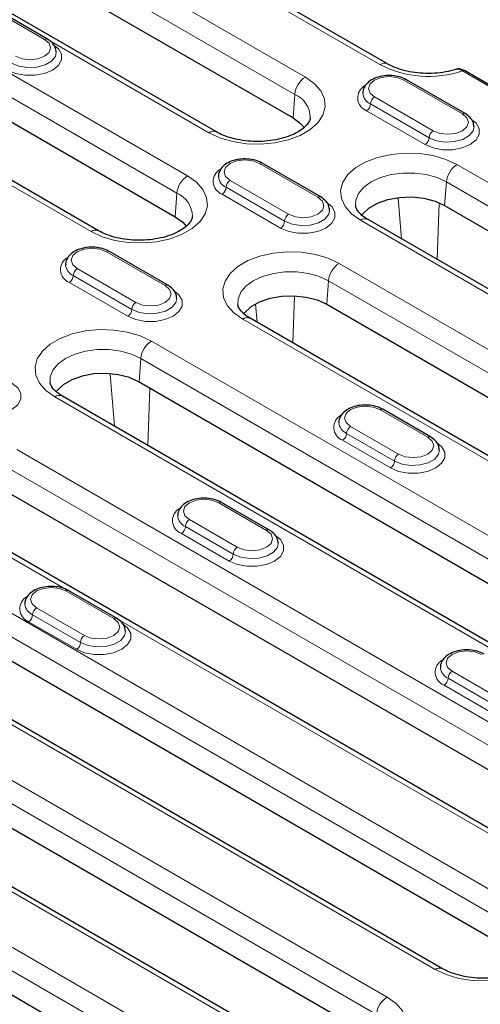
# Model space of a CAD drawing. Units: millimetres. Extents: x 0 to 420, y 0 to 297.
# Drawn here: x 165 to 171, y 101 to 114 of the extents above; entities that cross this region are included whole.
import ezdxf

# ---------------------------------------------------------------- set-up
doc = ezdxf.new("R2010")
doc.units = ezdxf.units.MM

msp = doc.modelspace()

# ---------------------------------------------------------------- linework, layer by layer
at = {"color": 7, "linetype": 'Continuous', "lineweight": 25}
for p, q in [((169.741, 113.5685), (160.6252, 118.831)), ((159.7236, 117.9093), (168.4859, 112.8509)), ((167.4677, 112.6644), (158.7054, 117.7227)), ((157.8038, 116.801), (166.9196, 111.5385)), ((165.9014, 111.352), (156.7856, 116.6144)), ((165.2212, 113.8977), (164.5848, 114.2651)), ((171.539, 113.0311), (170.7631, 113.479)), ((170.7738, 112.9088), (169.9959, 113.3578)), ((168.854, 111.8005), (168.0761, 112.2495)), ((170.5011, 111.6875), (179.617, 106.4251)), ((178.5988, 106.2385), (169.4829, 111.501)), ((166.8228, 110.628), (166.045, 111.077)), ((168.9349, 110.3751), (177.6972, 105.3168)), ((176.679, 105.1303), (167.9167, 110.1886)), ((172.8381, 105.6481), (166.4388, 109.3424)), ((171.8199, 105.4616), (165.4206, 109.1559)), ((170.3141, 108.6124), (169.6777, 108.9798)), ((173.4121, 102.8431), (164.6498, 107.9014)), ((172.3939, 102.6565), (163.6316, 107.7149)), ((168.1716, 107.3756), (167.5352, 107.743)), ((171.4923, 101.7348), (162.3765, 106.9973)), ((170.4741, 101.5483), (161.3583, 106.8107)), ((166.1404, 106.203), (165.504, 106.5704)), ((169.5725, 100.6265), (160.8102, 105.6849)), ((168.5543, 100.44), (159.792, 105.4983)), ((167.6527, 99.5183), (158.5369, 104.7807))]:
    msp.add_line(p, q, dxfattribs=at)
at = {"color": 8, "linetype": 'Continuous', "lineweight": 18}
for p, q in [((159.8872, 118.4528), (168.6495, 113.3944)), ((168.5086, 113.164), (159.7464, 118.2224)), ((157.9674, 117.3445), (167.0833, 112.0821)), ((166.9424, 111.8517), (157.8266, 117.1141)), ((165.8014, 111.3421), (156.6856, 116.6045)), ((169.641, 113.5586), (167.1608, 114.9905)), ((165.1837, 113.894), (164.5473, 114.2613)), ((167.3677, 112.6545), (165.241, 113.8822)), ((171.514, 113.0286), (170.7381, 113.4765)), ((170.7363, 112.9051), (169.9584, 113.3541)), ((168.5086, 113.164), (168.4859, 112.8509)), ((169.5165, 113.0377), (170.2943, 112.5887)), ((169.5695, 113.1296), (170.3473, 112.6806)), ((170.2413, 112.4969), (169.4635, 112.9459)), ((168.8165, 111.7968), (168.0386, 112.2458)), ((170.6648, 112.2311), (179.7806, 106.9686)), ((167.6497, 112.0213), (168.4276, 111.5723)), ((170.5239, 112.0007), (170.5011, 111.6875)), ((179.6397, 106.7382), (170.5239, 112.0007)), ((166.9424, 111.8517), (166.9196, 111.5385)), ((167.5967, 111.9295), (168.3745, 111.4804)), ((168.3215, 111.3886), (167.5437, 111.8376)), ((169.9282, 111.2439), (169.8828, 111.7858)), ((170.4298, 111.7167), (170.4037, 110.9694)), ((171.6651, 110.1736), (169.3829, 111.4911)), ((166.7853, 110.6242), (166.0075, 111.0733)), ((165.6186, 110.8488), (166.3964, 110.3997)), ((169.0985, 110.9187), (177.8608, 105.8603)), ((165.5655, 110.7569), (166.3434, 110.3079)), ((168.9576, 110.6883), (168.9349, 110.3751)), ((177.7199, 105.6299), (168.9576, 110.6883)), ((166.2903, 110.216), (165.5125, 110.665)), ((168.5057, 110.4865), (168.4839, 109.8612)), ((168.0084, 110.1356), (167.9881, 110.3776)), ((176.579, 105.1204), (167.8167, 110.1787)), ((166.6024, 109.8859), (173.0017, 106.1917)), ((166.4615, 109.6555), (166.4388, 109.3424)), ((172.8609, 105.9613), (166.4615, 109.6555)), ((166.1113, 108.7571), (166.0536, 109.4454)), ((166.5818, 109.2598), (166.5553, 108.5008)), ((171.7199, 105.4517), (165.3206, 109.146)), ((170.2766, 108.6087), (169.6402, 108.9761)), ((169.2513, 108.7516), (169.8877, 108.3842)), ((169.1983, 108.6597), (169.8347, 108.2924)), ((164.8134, 108.445), (173.5757, 103.3866)), ((169.7817, 108.2005), (169.1453, 108.5679)), ((173.4348, 103.1562), (164.6726, 108.2146)), ((165.4602, 106.5916), (163.5316, 107.705)), ((168.1341, 107.3719), (167.4977, 107.7393)), ((162.5401, 107.5408), (171.6559, 102.2783)), ((167.0558, 107.4229), (167.6922, 107.0555)), ((167.1088, 107.5147), (167.7452, 107.1474)), ((171.515, 102.0479), (162.3992, 107.3104)), ((167.6391, 106.9636), (167.0027, 107.331)), ((166.1029, 106.1993), (165.4665, 106.5667)), ((160.9739, 106.2284), (169.7361, 101.1701)), ((165.0246, 106.2503), (165.661, 105.8829)), ((165.0776, 106.3422), (165.714, 105.9748)), ((165.608, 105.7911), (164.9716, 106.1585)), ((172.2939, 102.6466), (166.1602, 106.1875)), ((169.5952, 100.9397), (160.833, 105.998)), ((170.6001, 105.4992), (171.2365, 105.1319)), ((158.7005, 105.3243), (167.8163, 100.0618)), ((171.1305, 104.9481), (170.4941, 105.3155)), ((170.5471, 105.4074), (171.1835, 105.04)), ((167.6755, 99.8314), (158.5596, 105.0938)), ((170.3741, 101.5384), (164.2404, 105.0793)), ((168.4543, 100.4301), (162.3206, 103.971))]:
    msp.add_line(p, q, dxfattribs=at)
at = {"color": 8, "linetype": 'Continuous', "lineweight": 18, "flags": 128}
for points in [[(165.2898, 113.8327), (165.3679, 113.7706), (165.409, 113.6976), (165.409, 113.6208), (165.3679, 113.5478), (165.2898, 113.4857), (165.1822, 113.4406), (165.0557, 113.4169), (164.9228, 113.4169), (164.7963, 113.4406), (164.6887, 113.4857)], [(164.7948, 113.6694), (164.884, 113.635), (164.9892, 113.6229), (165.0945, 113.635), (165.1837, 113.6694), (165.2433, 113.7209), (165.2642, 113.7817), (165.2433, 113.8424), (165.1837, 113.894)], [(164.7418, 113.5776), (164.8413, 113.5373), (164.9587, 113.5192), (165.0798, 113.5253), (165.19, 113.5549), (165.276, 113.6046), (165.3273, 113.6682), (165.3392, 113.7204)], [(168.6495, 113.3944), (168.7688, 113.3094), (168.8548, 113.212), (168.9038, 113.1063), (168.9137, 112.9971), (168.8841, 112.889), (168.8162, 112.7869), (168.713, 112.6952), (168.579, 112.6178), (168.4201, 112.5582), (168.2432, 112.519), (168.056, 112.5019), (167.8668, 112.5077), (167.6838, 112.536), (167.5149, 112.5856), (167.3677, 112.6545)], [(169.9584, 113.3541), (169.8692, 113.3885), (169.764, 113.4006), (169.6587, 113.3885), (169.5695, 113.3541), (169.5099, 113.3026), (169.489, 113.2418), (169.5099, 113.1811), (169.5695, 113.1296)], [(170.3473, 112.6806), (170.4366, 112.6462), (170.5418, 112.6341), (170.647, 112.6462), (170.7363, 112.6806), (170.7959, 112.7321), (170.8168, 112.7928), (170.7959, 112.8536), (170.7363, 112.9051)], [(170.8423, 112.8438), (170.9205, 112.7817), (170.9616, 112.7087), (170.9616, 112.632), (170.9205, 112.559), (170.8423, 112.4969), (170.7347, 112.4517), (170.6083, 112.428), (170.4753, 112.428), (170.3489, 112.4517), (170.2413, 112.4969)], [(170.2943, 112.5887), (170.3939, 112.5485), (170.5113, 112.5303), (170.6324, 112.5364), (170.7426, 112.5661), (170.8285, 112.6157), (170.8799, 112.6793), (170.8918, 112.7315)], [(169.3829, 111.4911), (169.2637, 111.5761), (169.1777, 111.6736), (169.1286, 111.7792), (169.1187, 111.8885), (169.1483, 111.9965), (169.2163, 112.0986), (169.3195, 112.1904), (169.4534, 112.2677), (169.6124, 112.3273), (169.7893, 112.3665), (169.9764, 112.3836), (170.1656, 112.3779), (170.3487, 112.3496), (170.5175, 112.2999), (170.6648, 112.2311)], [(168.0386, 112.2458), (167.9494, 112.2802), (167.8442, 112.2923), (167.739, 112.2802), (167.6497, 112.2458), (167.5901, 112.1943), (167.5692, 112.1336), (167.5901, 112.0728), (167.6497, 112.0213)], [(170.5239, 112.0007), (170.4001, 112.0577), (170.2574, 112.0973), (170.103, 112.1177), (169.9447, 112.1177), (169.7903, 112.0973), (169.6476, 112.0577), (169.5238, 112.0007), (169.4251, 111.9292), (169.3564, 111.8468), (169.3211, 111.7577), (169.3181, 111.6867)], [(167.0833, 112.0821), (167.2025, 111.9971), (167.2885, 111.8996), (167.3376, 111.7939), (167.3475, 111.6847), (167.3179, 111.5767), (167.2499, 111.4745), (167.1467, 111.3828), (167.0128, 111.3054), (166.8538, 111.2459), (166.6769, 111.2067), (166.4898, 111.1896), (166.3006, 111.1953), (166.1175, 111.2236), (165.9487, 111.2733), (165.8014, 111.3421)], [(168.9225, 111.7356), (169.0007, 111.6735), (169.0418, 111.6004), (169.0418, 111.5237), (169.0007, 111.4507), (168.9225, 111.3886), (168.815, 111.3435), (168.6885, 111.3197), (168.5555, 111.3197), (168.4291, 111.3435), (168.3215, 111.3886)], [(168.4276, 111.5723), (168.5168, 111.5379), (168.622, 111.5258), (168.7272, 111.5379), (168.8165, 111.5723), (168.8761, 111.6238), (168.897, 111.6845), (168.8761, 111.7453), (168.8165, 111.7968)], [(168.3745, 111.4804), (168.4741, 111.4402), (168.5915, 111.422), (168.7126, 111.4281), (168.8228, 111.4578), (168.9087, 111.5074), (168.9601, 111.571), (168.972, 111.6233)], [(166.0075, 111.0733), (165.9183, 111.1077), (165.813, 111.1198), (165.7078, 111.1077), (165.6186, 111.0733), (165.559, 111.0218), (165.538, 110.961), (165.559, 110.9003), (165.6186, 110.8488)], [(167.8167, 110.1787), (167.6974, 110.2637), (167.6114, 110.3612), (167.5624, 110.4668), (167.5525, 110.5761), (167.5821, 110.6841), (167.65, 110.7862), (167.7532, 110.878), (167.8872, 110.9553), (168.0461, 111.0149), (168.223, 111.0541), (168.4102, 111.0712), (168.5994, 111.0655), (168.7824, 111.0372), (168.9513, 110.9875), (169.0985, 110.9187)], [(168.9576, 110.6883), (168.8338, 110.7453), (168.6912, 110.7849), (168.5368, 110.8053), (168.3784, 110.8053), (168.2241, 110.7849), (168.0814, 110.7453), (167.9576, 110.6883), (167.8588, 110.6168), (167.7901, 110.5345), (167.7549, 110.4453), (167.7518, 110.3743)], [(166.8914, 110.563), (166.9695, 110.5009), (167.0106, 110.4279), (167.0106, 110.3511), (166.9695, 110.2781), (166.8914, 110.216), (166.7838, 110.1709), (166.6573, 110.1472), (166.5244, 110.1472), (166.3979, 110.1709), (166.2903, 110.216)], [(166.3964, 110.3997), (166.4856, 110.3653), (166.5908, 110.3532), (166.6961, 110.3653), (166.7853, 110.3997), (166.8449, 110.4512), (166.8658, 110.512), (166.8449, 110.5727), (166.7853, 110.6242)], [(166.3434, 110.3079), (166.4429, 110.2676), (166.5603, 110.2495), (166.6814, 110.2556), (166.7916, 110.2852), (166.8775, 110.3349), (166.9289, 110.3984), (166.9408, 110.4507)], [(165.3206, 109.146), (165.2014, 109.231), (165.1153, 109.3284), (165.0663, 109.4341), (165.0564, 109.5433), (165.086, 109.6514), (165.1539, 109.7535), (165.2571, 109.8452), (165.3911, 109.9226), (165.55, 109.9822), (165.7269, 110.0214), (165.9141, 110.0385), (166.1033, 110.0327), (166.2863, 110.0044), (166.4552, 109.9548), (166.6024, 109.8859)], [(166.4615, 109.6555), (166.3377, 109.7125), (166.1951, 109.7522), (166.0407, 109.7725), (165.8823, 109.7725), (165.728, 109.7522), (165.5853, 109.7125), (165.4615, 109.6555), (165.3628, 109.5841), (165.2941, 109.5017), (165.2588, 109.4126), (165.2557, 109.3416)], [(164.7488, 109.3261), (164.827, 109.264), (164.8681, 109.191), (164.8681, 109.1143), (164.827, 109.0413), (164.7488, 108.9792), (164.6413, 108.934), (164.5148, 108.9103), (164.3818, 108.9103), (164.2554, 108.934), (164.1478, 108.9792)], [(169.6402, 108.9761), (169.551, 109.0105), (169.4458, 109.0226), (169.3405, 109.0105), (169.2513, 108.9761), (169.1917, 108.9246), (169.1708, 108.8639), (169.1917, 108.8031), (169.2513, 108.7516)], [(169.8877, 108.3842), (169.9769, 108.3498), (170.0822, 108.3377), (170.1874, 108.3498), (170.2766, 108.3842), (170.3363, 108.4357), (170.3572, 108.4965), (170.3363, 108.5572), (170.2766, 108.6087)], [(170.3827, 108.5475), (170.4609, 108.4854), (170.502, 108.4124), (170.502, 108.3356), (170.4609, 108.2626), (170.3827, 108.2005), (170.2751, 108.1554), (170.1487, 108.1317), (170.0157, 108.1317), (169.8892, 108.1554), (169.7817, 108.2005)], [(169.8347, 108.2924), (169.9343, 108.2521), (170.0517, 108.234), (170.1728, 108.2401), (170.2829, 108.2697), (170.3689, 108.3193), (170.4203, 108.3829), (170.4322, 108.4352)], [(167.4977, 107.7393), (167.4085, 107.7737), (167.3033, 107.7858), (167.198, 107.7737), (167.1088, 107.7393), (167.0492, 107.6878), (167.0283, 107.627), (167.0492, 107.5662), (167.1088, 107.5147)], [(168.2402, 107.3106), (168.3183, 107.2485), (168.3594, 107.1755), (168.3594, 107.0988), (168.3183, 107.0258), (168.2402, 106.9636), (168.1326, 106.9185), (168.0061, 106.8948), (167.8732, 106.8948), (167.7467, 106.9185), (167.6391, 106.9636)], [(167.7452, 107.1474), (167.8344, 107.1129), (167.9396, 107.1009), (168.0449, 107.1129), (168.1341, 107.1474), (168.1937, 107.1989), (168.2146, 107.2596), (168.1937, 107.3204), (168.1341, 107.3719)], [(167.6922, 107.0555), (167.7917, 107.0153), (167.9091, 106.9971), (168.0302, 107.0032), (168.1404, 107.0329), (168.2264, 107.0825), (168.2777, 107.1461), (168.2896, 107.1983)], [(165.4665, 106.5667), (165.3773, 106.6011), (165.2721, 106.6132), (165.1669, 106.6011), (165.0776, 106.5667), (165.018, 106.5152), (164.9971, 106.4544), (165.018, 106.3937), (165.0776, 106.3422)], [(166.209, 106.1381), (166.2872, 106.076), (166.3283, 106.003), (166.3283, 105.9262), (166.2872, 105.8532), (166.209, 105.7911), (166.1014, 105.746), (165.975, 105.7222), (165.842, 105.7222), (165.7155, 105.746), (165.608, 105.7911)], [(165.714, 105.9748), (165.8032, 105.9404), (165.9085, 105.9283), (166.0137, 105.9404), (166.1029, 105.9748), (166.1626, 106.0263), (166.1835, 106.0871), (166.1626, 106.1478), (166.1029, 106.1993)], [(165.661, 105.8829), (165.7606, 105.8427), (165.878, 105.8245), (165.9991, 105.8306), (166.1092, 105.8603), (166.1952, 105.9099), (166.2466, 105.9735), (166.2585, 106.0258)], [(170.989, 105.7237), (170.8998, 105.7582), (170.7946, 105.7702), (170.6894, 105.7582), (170.6001, 105.7237), (170.5405, 105.6722), (170.5196, 105.6115), (170.5405, 105.5507), (170.6001, 105.4992)], [(171.6559, 102.2783), (171.7752, 102.1933), (171.8612, 102.0959), (171.9102, 101.9902), (171.9202, 101.881), (171.8905, 101.7729), (171.8226, 101.6708), (171.7194, 101.5791), (171.5854, 101.5017), (171.4265, 101.4421), (171.2496, 101.4029), (171.0625, 101.3858), (170.8732, 101.3916), (170.6902, 101.4199), (170.5214, 101.4695), (170.3741, 101.5384)], [(169.7361, 101.1701), (169.8554, 101.0851), (169.9414, 100.9876), (169.9904, 100.8819), (170.0004, 100.7727), (169.9707, 100.6647), (169.9028, 100.5625), (169.7996, 100.4708), (169.6656, 100.3934), (169.5067, 100.3339), (169.3298, 100.2947), (169.1427, 100.2776), (168.9534, 100.2833), (168.7704, 100.3116), (168.6016, 100.3613), (168.4543, 100.4301)]]:
    msp.add_lwpolyline(points, dxfattribs=at)
at = {"color": 7, "linetype": 'Continuous', "lineweight": 25, "flags": 128}
for points in [[(168.4859, 112.8509), (168.5862, 112.777), (168.632, 112.7248)], [(169.3996, 111.5602), (169.4083, 111.5719), (169.4925, 111.6523), (169.6076, 111.7187), (169.7468, 111.7673), (169.9022, 111.7953), (170.0646, 111.8009), (170.2247, 111.784), (170.3731, 111.7455), (170.5011, 111.6875)], [(166.9196, 111.5385), (167.02, 111.4646), (167.0658, 111.4124)], [(167.8333, 110.2478), (167.8421, 110.2595), (167.9263, 110.3399), (168.0413, 110.4063), (168.1806, 110.4549), (168.3359, 110.4829), (168.4984, 110.4886), (168.6584, 110.4716), (168.8068, 110.4331), (168.9349, 110.3751)], [(166.4388, 109.3424), (166.3107, 109.4003), (166.1623, 109.4389), (166.0023, 109.4558), (165.8398, 109.4501), (165.6845, 109.4222), (165.5452, 109.3736), (165.4302, 109.3072), (165.346, 109.2268), (165.3373, 109.2151)]]:
    msp.add_lwpolyline(points, dxfattribs=at)
at = {"color": 8, "linetype": 'Continuous', "lineweight": 18}
for centre, radius, start, end in [((165.2055, 113.8653), 0.036, 64.04162, 127.25359), ((169.6996, 113.4779), 0.0997, 65.78656, 125.94101), ((170.2874, 114.8239), 1.4208, 242.93879, 288.49548), ((170.7527, 113.4565), 0.0248, 65.2021, 126.10836), ((168.8178, 113.1332), 0.3108, 122.80086, 174.311), ((169.9804, 113.3234), 0.0377, 65.69288, 125.61758), ((168.3745, 112.8512), 0.3404, 0.63879, 66.79408), ((169.5294, 113.1176), 0.184, 118.23819, 249.00639), ((169.5802, 113.1916), 0.1665, 183.77911, 247.52543), ((169.4014, 113.043), 0.1153, 302.60548, 357.39452), ((169.6316, 113.0325), 0.1153, 122.60548, 177.39452), ((170.758, 112.8765), 0.036, 64.04162, 127.25359), ((167.4262, 112.5738), 0.0997, 65.64106, 125.95401), ((170.4095, 112.5835), 0.1153, 122.60548, 177.39452), ((170.1792, 112.594), 0.1153, 302.60548, 357.39452), ((168.0606, 112.2152), 0.0377, 65.69288, 125.61758), ((167.6096, 112.0094), 0.184, 118.23819, 249.00639), ((170.8331, 111.9699), 0.3108, 122.80086, 174.311), ((167.2516, 111.8209), 0.3108, 122.80086, 174.311), ((167.6604, 112.0834), 0.1665, 183.77911, 247.52543), ((167.7118, 111.9242), 0.1153, 122.60548, 177.39452), ((166.8083, 111.5388), 0.3404, 0.63879, 66.79408), ((167.4816, 111.9347), 0.1153, 302.60548, 357.39452), ((168.8382, 111.7682), 0.036, 64.04162, 127.25359), ((168.2594, 111.4857), 0.1153, 302.60548, 357.39452), ((168.4897, 111.4752), 0.1153, 122.60548, 177.39452), ((169.4411, 111.4136), 0.0969, 64.41317, 126.89728), ((165.86, 111.2614), 0.0997, 65.64106, 125.95401), ((166.0294, 111.0426), 0.0377, 65.69288, 125.61758), ((165.5784, 110.8368), 0.184, 118.23819, 249.00639), ((165.6292, 110.9108), 0.1665, 183.77911, 247.52543), ((165.6807, 110.7517), 0.1153, 122.60548, 177.39452), ((169.2669, 110.6575), 0.3108, 122.80086, 174.311), ((165.4504, 110.7621), 0.1153, 302.60548, 357.39452), ((166.8071, 110.5956), 0.036, 64.04162, 127.25359), ((166.2282, 110.3131), 0.1153, 302.60548, 357.39452), ((166.4585, 110.3026), 0.1153, 122.60548, 177.39452), ((167.8749, 110.1012), 0.0969, 64.41317, 126.89728), ((166.7708, 109.6247), 0.3108, 122.80086, 174.311), ((165.3788, 109.0685), 0.0969, 64.41317, 126.89728), ((169.6622, 108.9454), 0.0377, 65.69288, 125.61758), ((169.2112, 108.7397), 0.184, 118.23819, 249.00639), ((169.262, 108.8136), 0.1665, 183.77911, 247.52543), ((169.3134, 108.6545), 0.1153, 122.60548, 177.39452), ((169.0832, 108.665), 0.1153, 302.60548, 357.39452), ((170.2984, 108.5801), 0.036, 64.04162, 127.25359), ((169.9498, 108.2871), 0.1153, 122.60548, 177.39452), ((169.7196, 108.2976), 0.1153, 302.60548, 357.39452), ((167.0686, 107.5028), 0.184, 118.23819, 249.00639), ((167.5197, 107.7086), 0.0377, 65.69288, 125.61758), ((167.1194, 107.5768), 0.1665, 183.77911, 247.52543), ((166.9406, 107.4281), 0.1153, 302.60548, 357.39452), ((167.1709, 107.4176), 0.1153, 122.60548, 177.39452), ((168.1561, 107.3412), 0.0377, 65.70687, 125.61636), ((167.8073, 107.0503), 0.1153, 122.60548, 177.39452), ((167.577, 107.0607), 0.1153, 302.60548, 357.39452), ((165.0375, 106.3302), 0.184, 118.23819, 249.00639), ((165.4885, 106.536), 0.0377, 65.69288, 125.61758), ((165.0883, 106.4042), 0.1665, 183.77911, 247.52543), ((164.9095, 106.2556), 0.1153, 302.60548, 357.39452), ((165.1397, 106.2451), 0.1153, 122.60548, 177.39452), ((166.1247, 106.1707), 0.036, 64.04162, 127.25359), ((165.7761, 105.8777), 0.1153, 122.60548, 177.39452), ((165.5459, 105.8882), 0.1153, 302.60548, 357.39452), ((170.56, 105.4873), 0.184, 118.23819, 249.00639), ((170.6108, 105.5613), 0.1665, 183.77911, 247.52543), ((170.6622, 105.4021), 0.1153, 122.60548, 177.39452), ((170.432, 105.4126), 0.1153, 302.60548, 357.39452), ((170.4326, 101.4577), 0.0997, 65.64106, 125.95401), ((169.9045, 100.9089), 0.3108, 122.80086, 174.311)]:
    msp.add_arc(centre, radius, start, end, dxfattribs=at)
at = {"color": 7, "linetype": 'Continuous', "lineweight": 25}
for points, knots in [([(165.3376, 113.7229), (165.3353, 113.7446), (165.3306, 113.79), (165.2885, 113.8514), (165.2443, 113.8818), (165.2212, 113.8977)], [0, 0, 0, 0, 0.3044986, 0.6361507, 1, 1, 1, 1]), ([(170.6795, 113.5045), (170.6579, 113.4976), (170.5943, 113.4772), (170.4767, 113.4535), (170.3284, 113.4401), (170.1772, 113.4433), (170.0307, 113.4629), (169.8967, 113.4974), (169.8014, 113.5354), (169.7551, 113.5608), (169.741, 113.5685)], [0, 0, 0, 0, 0.0738834, 0.2171873, 0.3617309, 0.5069858, 0.6521212, 0.7961385, 0.9383038, 1, 1, 1, 1]), ([(169.9959, 113.3578), (169.9808, 113.3657), (169.938, 113.3879), (169.8541, 113.4102), (169.7482, 113.4176), (169.6429, 113.4043), (169.5474, 113.371), (169.473, 113.3204), (169.4288, 113.2571), (169.4098, 113.2064), (169.4151, 113.1809), (169.4157, 113.1781)], [0, 0, 0, 0, 0.0735425, 0.2082907, 0.3427099, 0.477557, 0.6142971, 0.754947, 0.8735244, 0.9860032, 1, 1, 1, 1]), ([(170.7628, 113.4762), (170.747, 113.4847), (170.7158, 113.5017), (170.6771, 113.5053), (170.6594, 113.4966), (170.6565, 113.4952)], [0, 0, 0, 0, 0.4575766, 0.9117203, 1, 1, 1, 1]), ([(170.8901, 112.7341), (170.8879, 112.7558), (170.8832, 112.8011), (170.8411, 112.8625), (170.7969, 112.8929), (170.7738, 112.9088)], [0, 0, 0, 0, 0.3044986, 0.6361507, 1, 1, 1, 1]), ([(168.7131, 112.8521), (168.7133, 112.8489), (168.714, 112.8338), (168.7015, 112.8031), (168.6655, 112.7506), (168.6005, 112.6935), (168.5072, 112.6386), (168.3917, 112.5925), (168.2585, 112.5585), (168.113, 112.5391), (167.962, 112.5359), (167.8128, 112.5493), (167.6733, 112.5784), (167.5556, 112.618), (167.4949, 112.65), (167.4677, 112.6644)], [0, 0, 0, 0, 0.0234178, 0.1079457, 0.1859153, 0.2692537, 0.3505471, 0.4320605, 0.5145615, 0.5980019, 0.6820207, 0.7661755, 0.8498869, 0.9326814, 1, 1, 1, 1]), ([(168.0761, 112.2495), (168.061, 112.2574), (168.0182, 112.2796), (167.9343, 112.3019), (167.8284, 112.3093), (167.7231, 112.296), (167.6276, 112.2627), (167.5532, 112.2121), (167.509, 112.1489), (167.49, 112.0981), (167.4953, 112.0727), (167.4959, 112.0698)], [0, 0, 0, 0, 0.0735425, 0.2082907, 0.3427099, 0.477557, 0.6142971, 0.754947, 0.8735244, 0.9860032, 1, 1, 1, 1]), ([(168.9703, 111.6258), (168.9681, 111.6475), (168.9634, 111.6928), (168.9213, 111.7542), (168.8771, 111.7846), (168.854, 111.8005)], [0, 0, 0, 0, 0.3044986, 0.6361507, 1, 1, 1, 1]), ([(169.4829, 111.501), (169.4676, 111.5104), (169.4233, 111.5375), (169.3691, 111.5852), (169.3321, 111.6372), (169.319, 111.6686), (169.3194, 111.6834), (169.3195, 111.6866)], [0, 0, 0, 0, 0.1366112, 0.3959711, 0.655678, 0.92436, 1, 1, 1, 1]), ([(167.1469, 111.5398), (167.147, 111.5365), (167.1478, 111.5214), (167.1353, 111.4907), (167.0993, 111.4383), (167.0342, 111.3811), (166.9409, 111.3262), (166.8255, 111.2802), (166.6922, 111.2462), (166.5467, 111.2268), (166.3958, 111.2235), (166.2466, 111.2369), (166.1071, 111.266), (165.9893, 111.3056), (165.9286, 111.3376), (165.9014, 111.352)], [0, 0, 0, 0, 0.0234178, 0.1079457, 0.1859153, 0.2692537, 0.3505471, 0.4320605, 0.5145615, 0.5980019, 0.6820207, 0.7661755, 0.8498869, 0.9326814, 1, 1, 1, 1]), ([(166.045, 111.077), (166.0299, 111.0848), (165.987, 111.1071), (165.9032, 111.1294), (165.7973, 111.1367), (165.6919, 111.1235), (165.5965, 111.0901), (165.522, 111.0395), (165.4779, 110.9763), (165.4588, 110.9256), (165.4641, 110.9001), (165.4647, 110.8973)], [0, 0, 0, 0, 0.0735425, 0.2082907, 0.3427099, 0.477557, 0.6142971, 0.754947, 0.8735244, 0.9860032, 1, 1, 1, 1]), ([(166.9392, 110.4532), (166.9369, 110.4749), (166.9322, 110.5203), (166.8901, 110.5816), (166.8459, 110.612), (166.8228, 110.628)], [0, 0, 0, 0, 0.3044986, 0.6361507, 1, 1, 1, 1]), ([(167.9167, 110.1886), (167.9014, 110.198), (167.8571, 110.2251), (167.8029, 110.2728), (167.7659, 110.3248), (167.7528, 110.3562), (167.7532, 110.371), (167.7533, 110.3742)], [0, 0, 0, 0, 0.1366112, 0.39597114, 0.655678, 0.92436001, 1, 1, 1, 1]), ([(165.4206, 109.1559), (165.4053, 109.1652), (165.361, 109.1924), (165.3068, 109.2401), (165.2698, 109.2921), (165.2567, 109.3234), (165.2571, 109.3382), (165.2572, 109.3415)], [0, 0, 0, 0, 0.1366112, 0.3959711, 0.655678, 0.92436, 1, 1, 1, 1]), ([(169.6777, 108.9798), (169.6626, 108.9877), (169.6198, 109.0099), (169.5359, 109.0322), (169.43, 109.0396), (169.3247, 109.0263), (169.2292, 108.993), (169.1548, 108.9424), (169.1106, 108.8792), (169.0916, 108.8284), (169.0969, 108.803), (169.0975, 108.8001)], [0, 0, 0, 0, 0.0735425, 0.2082907, 0.3427099, 0.477557, 0.6142971, 0.754947, 0.8735244, 0.9860032, 1, 1, 1, 1]), ([(170.4305, 108.4377), (170.4283, 108.4594), (170.4236, 108.5048), (170.3815, 108.5661), (170.3373, 108.5965), (170.3141, 108.6124)], [0, 0, 0, 0, 0.304488, 0.6361452, 1, 1, 1, 1]), ([(167.5352, 107.743), (167.5201, 107.7508), (167.4773, 107.7731), (167.3934, 107.7954), (167.2875, 107.8027), (167.1822, 107.7895), (167.0867, 107.7561), (167.0123, 107.7055), (166.9681, 107.6423), (166.9491, 107.5916), (166.9543, 107.5661), (166.9549, 107.5633)], [0, 0, 0, 0, 0.0735425, 0.2082907, 0.3427099, 0.477557, 0.6142971, 0.754947, 0.8735244, 0.9860032, 1, 1, 1, 1]), ([(168.288, 107.2009), (168.2857, 107.2226), (168.2811, 107.2679), (168.2389, 107.3293), (168.1947, 107.3597), (168.1716, 107.3756)], [0, 0, 0, 0, 0.304488, 0.6361452, 1, 1, 1, 1]), ([(165.504, 106.5704), (165.4889, 106.5783), (165.4461, 106.6005), (165.3622, 106.6228), (165.2563, 106.6302), (165.151, 106.6169), (165.0555, 106.5835), (164.9811, 106.533), (164.9369, 106.4697), (164.9179, 106.419), (164.9232, 106.3935), (164.9238, 106.3907)], [0, 0, 0, 0, 0.07354249, 0.20829074, 0.34270989, 0.47755701, 0.61429707, 0.75494696, 0.87352444, 0.9860032, 1, 1, 1, 1]), ([(166.2568, 106.0283), (166.2546, 106.05), (166.2499, 106.0953), (166.2078, 106.1567), (166.1636, 106.1871), (166.1404, 106.203)], [0, 0, 0, 0, 0.304488, 0.6361452, 1, 1, 1, 1]), ([(171.0265, 105.7275), (171.0114, 105.7353), (170.9686, 105.7576), (170.8847, 105.7798), (170.7788, 105.7872), (170.6735, 105.774), (170.578, 105.7406), (170.5036, 105.69), (170.4594, 105.6268), (170.4404, 105.5761), (170.4457, 105.5506), (170.4463, 105.5478)], [0, 0, 0, 0, 0.07354249, 0.20829074, 0.34270989, 0.47755701, 0.61429707, 0.75494696, 0.87352444, 0.9860032, 1, 1, 1, 1]), ([(171.7196, 101.736), (171.7197, 101.7328), (171.7204, 101.7177), (171.708, 101.687), (171.6719, 101.6345), (171.6069, 101.5774), (171.5136, 101.5225), (171.3981, 101.4764), (171.2649, 101.4424), (171.1194, 101.423), (170.9684, 101.4198), (170.8192, 101.4332), (170.6797, 101.4623), (170.562, 101.5019), (170.5013, 101.5339), (170.4741, 101.5483)], [0, 0, 0, 0, 0.0234178, 0.1079457, 0.1859153, 0.2692537, 0.3505471, 0.4320605, 0.5145615, 0.5980019, 0.6820207, 0.7661755, 0.8498869, 0.9326814, 1, 1, 1, 1])]:
    msp.add_open_spline(points, degree=3, knots=knots, dxfattribs=at)
at = {"color": 8, "linetype": 'Continuous', "lineweight": 18}
msp.add_open_spline([(170.7381, 113.4765), (170.7301, 113.4812), (170.7073, 113.4946), (170.6777, 113.5029), (170.6617, 113.4964), (170.6564, 113.4942)], degree=3, knots=[0, 0, 0, 0, 0.2664349, 0.7546843, 1, 1, 1, 1], dxfattribs=at)

doc.saveas('drawing.dxf')
